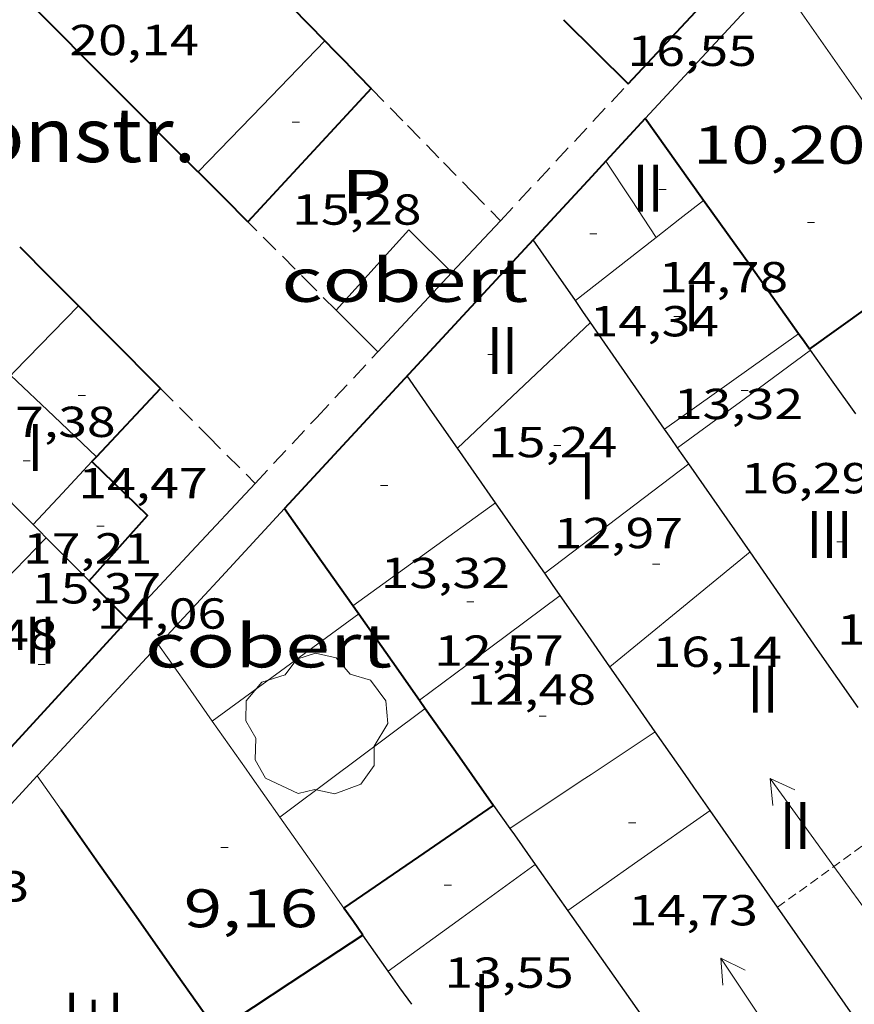
# Model space of a CAD drawing. Units: inches. Extents: x 452995 to 454002, y 4597998 to 4598502.
# Drawn here: x 453346 to 453370, y 4598289 to 4598316 of the extents above; entities that cross this region are included whole.
import ezdxf
from ezdxf.enums import TextEntityAlignment as Align

# ---------------------------------------------------------------- set-up
doc = ezdxf.new("R2010")
doc.units = ezdxf.units.IN
doc.header["$MEASUREMENT"] = 0
doc.linetypes.add('TRAZOS', pattern=[0.75, 0.5, -0.25])
doc.linetypes.add('TRAZOS2', pattern=[0.375, 0.25, -0.125])
for name, color, linetype, lineweight in [('ARBRE', 7, 'Continuous', 0), ('CARENER', 7, 'Continuous', 0), ('COBERT', 7, 'Continuous', 0), ('COTA ALTIMETRICA', 7, 'Continuous', 0), ('COTA EDIFICI', 7, 'Continuous', 0), ('EDIFICI EN CONSTRUCCIO', 7, 'Continuous', 0), ('EIX VIA URBANA PAVIMENTADA', 7, 'Continuous', 0), ('FACANA EXTERIOR', 7, 'Continuous', 0), ('LINIA VOLUMETRICA', 7, 'Continuous', 0), ('MITGERES', 7, 'Continuous', 0), ('MUR', 7, 'Continuous', 0), ('PATI INTERIOR', 7, 'Continuous', 0), ('TEXT DE NUMERO DE PLANTES', 7, 'Continuous', 0), ('VORERA', 7, 'Continuous', 0)]:
    doc.layers.add(name, color=color, linetype=linetype, lineweight=lineweight)
doc.styles.add('Style-Arial', font='ARIAL.TTF')

# ---------------------------------------------------------------- blocks, each defined once
blk = doc.blocks.new('COTA')
at = {"color": 0, "linetype": 'ByBlock', "lineweight": -2}
blk.add_line((0, 0), (0.2, 0), dxfattribs=at)
blk = doc.blocks.new('ARBRE')
at = {"color": 0, "linetype": 'ByBlock', "lineweight": -2, "flags": 128}
blk.add_lwpolyline([(-0.507, -1.872), (-1.415, -1.448), (-1.697, -0.9400000000000001), (-1.675, -0.342), (-1.951, 0.138), (-1.943, 0.686), (-1.511, 1.208), (-0.871, 1.406), (-0.543, 1.846), (-0.027, 2.012), (0.541, 1.882), (0.933, 1.428), (1.495, 1.262), (1.921, 0.6940000000000001), (1.969, 0.068), (1.593, -0.562), (1.593, -1.098), (1.229, -1.618), (0.505, -1.886), (-0.049, -1.762), (-0.507, -1.872)], dxfattribs=at)
blk = doc.blocks.new('SENTIT')
at = {"color": 0, "linetype": 'ByBlock', "lineweight": -2}
blk.add_line((0, 0), (3, 0), dxfattribs=at)
at = {"color": 0, "linetype": 'ByBlock', "lineweight": -2, "flags": 128}
blk.add_lwpolyline([(2.35, 0.376), (3, 0), (2.35, -0.374)], dxfattribs=at)

msp = doc.modelspace()

# ---------------------------------------------------------------- linework, layer by layer
at = {"layer": 'CARENER', "color": 1, "linetype": 'TRAZOS2', "lineweight": 20, "elevation": 18.8670292513968}
for points in [[(453367.4085384503, 4598291.830888472), (453371.4363355405, 4598294.759694203)], [(453367.4083070717, 4598291.830720225), (453367.4085384503, 4598291.830888472)]]:
    msp.add_lwpolyline(points, dxfattribs=at)
at = {"layer": 'COBERT', "color": 1, "linetype": 'Continuous', "lineweight": 0, "extrusion": (-0.0286551291264848, -0.02884863468064858, 0.9991729779431624), "elevation": -145632.759027679, "flags": 128}
msp.add_lwpolyline([(-2918887.619277408, 3578946.315789839), (-2918887.754124378, 3578949.316173356), (-2918886.076854954, 3578949.316173357)], dxfattribs=at)
at = {"layer": 'COBERT', "color": 1, "linetype": 'Continuous', "lineweight": 0, "extrusion": (-0.01067030264283754, -0.0114241219961374, 0.9998778095738137), "elevation": -57352.25276129958, "flags": 128}
msp.add_lwpolyline([(453330.7152752453, 4597952.039141428), (453332.7676797988, 4597954.236272642)], dxfattribs=at)
at = {"layer": 'COBERT', "color": 1, "linetype": 'Continuous', "lineweight": 0, "extrusion": (0.1905860809057777, -0.1909189972823513, 0.9629262080978365), "elevation": -791488.3015163039, "flags": 128}
msp.add_lwpolyline([(3569506.544793636, 2825266.406496392), (3569506.544793637, 2825268.104273451)], dxfattribs=at)
at = {"layer": 'COBERT', "color": 1, "linetype": 'Continuous', "lineweight": 0, "extrusion": (-0.03123496581861832, -0.0002814084074872576, 0.9995120298023522), "elevation": -15439.33191990762, "flags": 128}
msp.add_lwpolyline([(-4594031.966344695, 494520.6992515715), (-4594030.098134363, 494518.9384731679), (-4594028.229924031, 494517.1776947645)], dxfattribs=at)
at = {"layer": 'COBERT', "color": 1, "linetype": 'Continuous', "lineweight": 0, "extrusion": (-0.004560942964424411, -0.004560874187343175, 0.9999791978965975), "elevation": -23028.19779037415, "flags": 128}
msp.add_lwpolyline([(453347.1055158802, 4598239.778693741), (453349.1315821686, 4598241.260696082), (453351.1586484405, 4598242.7416984)], dxfattribs=at)
at = {"layer": 'COBERT', "color": 1, "linetype": 'Continuous', "lineweight": 0, "extrusion": (-0.3170286212992143, 0.3170334411859051, 0.8938582943884017), "elevation": 1314102.416214471, "flags": 128}
msp.add_lwpolyline([(-3572032.806931332, -2619843.39691259), (-3572033.027548971, -2619844.817681137), (-3572033.246752394, -2619846.238449685)], dxfattribs=at)
at = {"layer": 'COBERT', "color": 1, "linetype": 'Continuous', "lineweight": 0, "extrusion": (0.4006021968720023, -0.5399506528565216, 0.7402507496390272), "elevation": -2301228.728727024, "flags": 128}
msp.add_lwpolyline([(3103945.995555098, 2533720.013609526), (3103943.484963146, 2533720.001710603), (3103942.944166456, 2533719.998735873)], dxfattribs=at)
at = {"layer": 'COBERT', "color": 1, "linetype": 'Continuous', "lineweight": 0, "extrusion": (-0.0024382102803342, -0.001822066248155406, 0.9999953675918786), "elevation": -9471.840427274394, "flags": 128}
msp.add_lwpolyline([(453353.8998384841, 4598285.878487074), (453352.320817147, 4598284.698495268)], dxfattribs=at)
at = {"layer": 'COBERT', "color": 1, "linetype": 'Continuous', "lineweight": 0, "extrusion": (-0.849559710988519, -0.3729903054836676, 0.3729966882966983), "elevation": -2100263.755637036, "flags": 128}
msp.add_lwpolyline([(-4028125.3209047, 844344.2687204366), (-4028126.828040986, 844343.4485281741), (-4028128.336092907, 844342.6294136941)], dxfattribs=at)
at = {"layer": 'EDIFICI EN CONSTRUCCIO', "color": 1, "linetype": 'TRAZOS', "lineweight": 30, "extrusion": (0.1955491720648421, -1.495425609507825e-06, 0.9806938978613656), "elevation": 88662.88357572898}
msp.add_lwpolyline([(4598317.939662409, -444565.8856193723), (4598316.918660888, -444566.9032678052), (4598315.896659361, -444567.9209162382)], dxfattribs=at)
at = {"layer": 'EDIFICI EN CONSTRUCCIO', "color": 1, "linetype": 'TRAZOS', "lineweight": 30, "extrusion": (-0.01146398524487307, -0.01228149564961181, 0.9998588609933474), "elevation": -61654.55203851633}
msp.add_lwpolyline([(453330.1367144398, 4597900.384235679), (453333.670513876, 4597904.169500226)], dxfattribs=at)
at = {"layer": 'EDIFICI EN CONSTRUCCIO', "color": 1, "linetype": 'TRAZOS', "lineweight": 30, "extrusion": (-0.354164751119787, -0.4996172212325317, 0.7905377671636838), "elevation": -2457946.706217182}
msp.add_lwpolyline([(-2289392.884854145, 3172883.394781036), (-2289391.778660468, 3172883.140050702), (-2289390.669100231, 3172882.88368748)], dxfattribs=at)
at = {"layer": 'EDIFICI EN CONSTRUCCIO', "color": 1, "linetype": 'TRAZOS', "lineweight": 30, "extrusion": (0.71038728102843, 0.7036832251374062, 0.01341005642243818), "elevation": 3557810.389491585}
msp.add_lwpolyline([(2947826.38294258, -47701.302288818), (2947827.235001373, -47701.05426613158), (2947829.8329, -47700.34820154849)], dxfattribs=at)
at = {"layer": 'EDIFICI EN CONSTRUCCIO', "color": 1, "linetype": 'TRAZOS', "lineweight": 30, "extrusion": (0.2870133826791733, -0.2870177163668088, 0.9139169265609652), "elevation": -1189660.916067794}
msp.add_lwpolyline([(3572038.445882682, 2678651.286091248), (3572040.929952659, 2678651.379710214), (3572043.415436851, 2678651.473329182)], dxfattribs=at)
at = {"layer": 'EDIFICI EN CONSTRUCCIO', "color": 1, "linetype": 'TRAZOS', "lineweight": 30, "extrusion": (-0.7070934361512016, -0.7070827060555777, 0.0072745686475738), "elevation": -3571943.724051359}
msp.add_lwpolyline([(-2930953.489071037, 25998.98178119752), (-2930951.634327076, 25998.49576758411), (-2930949.778168897, 25998.00975397068)], dxfattribs=at)
at = {"layer": 'EIX VIA URBANA PAVIMENTADA', "color": 1, "linetype": 'Continuous', "lineweight": 20, "extrusion": (-0.008424457775515272, -0.008887440203579339, 0.9999250181477692), "elevation": -44675.56109870096, "flags": 128}
msp.add_lwpolyline([(453294.5993457073, 4598080.049704729), (453350.1062300486, 4598138.602686892)], dxfattribs=at)
at = {"layer": 'FACANA EXTERIOR', "color": 1, "linetype": 'Continuous', "lineweight": 40, "flags": 128}
for points, elevation in [([(453350.0494820547, 4598320.736877207), (453352.594483665, 4598318.131873404), (453354.883469437, 4598315.788852403)], 17.87837952834659), ([(453351.3819179825, 4598312.165371414), (453351.3744365587, 4598312.172873421)], 14.96301423565991), ([(453360.6455565182, 4598310.290627696), (453353.7683695843, 4598302.856840815)], 15.38369007557887), ([(453357.5028241403, 4598297.557167899), (453357.6623336938, 4598297.330802702)], 17.30579757646291)]:
    msp.add_lwpolyline(points, dxfattribs=dict(at, elevation=elevation))
at = {"layer": 'FACANA EXTERIOR', "color": 1, "linetype": 'Continuous', "lineweight": 40, "extrusion": (-0.02430144251798629, -0.02602534860040712, 0.9993658594937953), "elevation": -130673.1517857065, "flags": 128}
msp.add_lwpolyline([(-2806918.17886275, 3667992.682256664), (-2806918.17886275, 3667997.765493734)], dxfattribs=at)
at = {"layer": 'FACANA EXTERIOR', "color": 1, "linetype": 'Continuous', "lineweight": 40}
for points, elevation in [([(453351.3744365607, 4598312.172873423), (453349.1514500113, 4598314.399893744), (453346.6415738045, 4598316.91503848)], 14.96602320345119), ([(453363.7454668842, 4598313.641781836), (453362.6604916897, 4598312.468734494)], 15.36702382499516), ([(453362.6604916897, 4598312.468734494), (453362.2674524686, 4598312.043790573), (453360.6455565182, 4598310.290627696)], 15.4169410834709), ([(453352.7564281847, 4598310.786860785), (453352.1054321292, 4598311.439866737), (453351.3819179825, 4598312.165371414)], 14.41302234586328), ([(453355.8203506714, 4598299.944820732), (453356.741342182, 4598298.637811718), (453357.5028241403, 4598297.557167899)], 16.12302499709922)]:
    msp.add_lwpolyline(points, dxfattribs=dict(at, elevation=elevation))
at = {"layer": 'FACANA EXTERIOR', "color": 1, "linetype": 'Continuous', "lineweight": 40, "extrusion": (0.4135334463160933, -0.04263551292049044, 0.9094901328854214), "elevation": -8555.438513364388, "flags": 128}
msp.add_lwpolyline([(4620565.445030982, 18759.20958302424), (4620564.642099779, 18758.11270371839), (4620563.864939244, 18757.05190596829)], dxfattribs=at)
at = {"layer": 'FACANA EXTERIOR', "color": 1, "linetype": 'Continuous', "lineweight": 40, "extrusion": (0.09777128932329236, -0.09777277939205074, 0.9903944964477611), "elevation": -405248.2711717518, "flags": 128}
msp.add_lwpolyline([(3572048.254585887, 2902806.202674103), (3572048.249636145, 2902805.812134768), (3572048.246100619, 2902805.421595432)], dxfattribs=at)
at = {"layer": 'FACANA EXTERIOR', "color": 1, "linetype": 'Continuous', "lineweight": 40, "extrusion": (0.7173929152478374, 0.6963512806555773, 0.02103090776801169), "elevation": 3527277.026408573, "flags": 128}
msp.add_lwpolyline([(2983764.072888324, -74181.43779387118), (2983763.538986277, -74181.51281057922), (2983763.006498289, -74181.58682706446)], dxfattribs=at)
at = {"layer": 'FACANA EXTERIOR', "color": 1, "linetype": 'Continuous', "lineweight": 40, "extrusion": (-0.04467051570146267, -0.04824289916145504, 0.9978362429314057), "elevation": -242073.0500037035, "flags": 128}
msp.add_lwpolyline([(-2791524.712936847, 3674073.791211023), (-2791524.712936847, 3674068.756848641)], dxfattribs=at)
at = {"layer": 'FACANA EXTERIOR', "color": 1, "linetype": 'Continuous', "lineweight": 40, "extrusion": (0.566946494389345, 0.6644299014963548, 0.4869338543346279), "elevation": 3312297.064458326, "flags": 128}
msp.add_lwpolyline([(2639872.294584417, -1846556.289134767), (2639873.509046828, -1846556.911961247), (2639874.989970687, -1846557.669886118)], dxfattribs=at)
at = {"layer": 'FACANA EXTERIOR', "color": 1, "linetype": 'Continuous', "lineweight": 40, "extrusion": (-0.5987323640381872, 4.523991286410688e-06, 0.8009491595805425), "elevation": -271411.2335118857, "flags": 128}
msp.add_lwpolyline([(-4598311.119234611, 363107.3856384878), (-4598312.963237515, 363105.7438339302), (-4598314.806240413, 363104.1020293729)], dxfattribs=at)
at = {"layer": 'FACANA EXTERIOR', "color": 1, "linetype": 'Continuous', "lineweight": 40, "extrusion": (-0.7070945864772499, -0.7070838563534269, 0.007047400863691308), "elevation": -3571949.539278386, "flags": 128}
msp.add_lwpolyline([(-2930959.00736805, 25188.97381580682), (-2930957.855489318, 25188.67280786515), (-2930956.705024801, 25188.37179992348)], dxfattribs=at)
at = {"layer": 'FACANA EXTERIOR', "color": 1, "linetype": 'Continuous', "lineweight": 40, "extrusion": (0.4894533627274503, -0.705734887920727, 0.5122242416035286), "elevation": -3023276.131037737, "flags": 128}
msp.add_lwpolyline([(2993083.241503952, 1803115.826069324), (2993088.305077306, 1803115.969284019), (2993088.391092421, 1803115.971612713)], dxfattribs=at)
at = {"layer": 'FACANA EXTERIOR', "color": 1, "linetype": 'Continuous', "lineweight": 40, "extrusion": (0.7086922552989989, 0.7055177441278273, 1.666481338080225e-14), "elevation": 3565472.476456423, "flags": 128}
msp.add_lwpolyline([(2938940.487891493, 14.78602286479647), (2938939.539657455, 14.53702247874687), (2938938.591423421, 14.28902209424767)], dxfattribs=at)
at = {"layer": 'FACANA EXTERIOR', "color": 1, "linetype": 'Continuous', "lineweight": 40, "extrusion": (-0.7015476053197848, -0.1251532709357575, 0.7015465887909059), "elevation": -893540.1680003286, "flags": 128}
msp.add_lwpolyline([(-4447215.842163561, 879675.9396500157), (-4447216.078373319, 879675.7810807843), (-4447216.314758707, 879675.6211082854)], dxfattribs=at)
at = {"layer": 'FACANA EXTERIOR', "color": 1, "linetype": 'Continuous', "lineweight": 40, "extrusion": (0.54760321469937, 0.2506945709458416, 0.7983000384248996), "elevation": 1401037.628446936, "flags": 128}
msp.add_lwpolyline([(3992288.57982806, -1857062.057062343), (3992287.961231395, -1857062.344314166), (3992287.342141749, -1857062.629905573)], dxfattribs=at)
at = {"layer": 'FACANA EXTERIOR', "color": 1, "linetype": 'Continuous', "lineweight": 40, "extrusion": (0.009882244797031235, 0.2074940040580744, 0.9781863725884343), "elevation": 958616.9927470299, "flags": 128}
msp.add_lwpolyline([(-234081.3936857744, -4513998.962871564), (-234081.4022475145, -4513998.972499498), (-234083.0717392822, -4514000.979923812)], dxfattribs=at)
at = {"layer": 'FACANA EXTERIOR', "color": 1, "linetype": 'Continuous', "lineweight": 40, "extrusion": (0.1142356790229593, 0.1084170352385251, 0.9875201041539619), "elevation": 550336.4513211569, "flags": 128}
msp.add_lwpolyline([(3023241.330816172, -3450657.498329764), (3023241.525451784, -3450659.942886702), (3023243.667133668, -3450659.853993723)], dxfattribs=at)
at = {"layer": 'FACANA EXTERIOR', "color": 1, "linetype": 'Continuous', "lineweight": 40, "extrusion": (1.634426788735749e-06, 0.2154096559049624, 0.9765237734639308), "elevation": 990536.1803113017, "flags": 128}
msp.add_lwpolyline([(-453313.549596743, -4490353.082979411), (-453313.6135968422, -4490353.152614278), (-453313.6765969399, -4490353.222249147)], dxfattribs=at)
at = {"layer": 'FACANA EXTERIOR', "color": 1, "linetype": 'Continuous', "lineweight": 40, "extrusion": (0.8174387396319602, 0.5760155440167498, -4.451202510724508e-14), "elevation": 3019282.854660369, "flags": 128}
msp.add_lwpolyline([(3497692.074222546, 14.68002289426641), (3497690.293037033, 15.40202401365521), (3497688.511851517, 16.12302513149361)], dxfattribs=at)
at = {"layer": 'FACANA EXTERIOR', "color": 1, "linetype": 'Continuous', "lineweight": 40, "extrusion": (-0.7097358720422213, -0.7044678785696816, 9.564728495333291e-15), "elevation": -3561112.844948567, "flags": 128}
msp.add_lwpolyline([(-2944208.19061612, 16.27402526527068), (-2944208.951469452, 16.36002539860508), (-2944209.712322787, 16.44702553348988)], dxfattribs=at)
at = {"layer": 'FACANA EXTERIOR', "color": 1, "linetype": 'Continuous', "lineweight": 40, "extrusion": (0.1371768339584702, -0.1530716074267429, 0.9786478422930914), "elevation": -641663.788606075, "flags": 128}
msp.add_lwpolyline([(3406441.378128844, 3055204.556391947), (3406446.171396219, 3055205.038041023), (3406446.280640709, 3055205.047771306)], dxfattribs=at)
at = {"layer": 'FACANA EXTERIOR', "color": 1, "linetype": 'Continuous', "lineweight": 40, "extrusion": (0.4591934555812518, 0.6324639155187443, 0.6238034673821939), "elevation": 3116446.871565755, "flags": 128}
msp.add_lwpolyline([(2334722.977517006, -2487307.586071625), (2334721.424952154, -2487306.73651051), (2334720.862668674, -2487306.428160768)], dxfattribs=at)
at = {"layer": 'FACANA EXTERIOR', "color": 1, "linetype": 'Continuous', "lineweight": 40, "extrusion": (-0.2163282345063189, 0.3072485412761904, 0.9267148584322106), "elevation": 1314762.225014621, "flags": 128}
msp.add_lwpolyline([(-3017934.284657786, -3242426.378902676), (-3017934.284657787, -3242425.250537067)], dxfattribs=at)
at = {"layer": 'FACANA EXTERIOR', "color": 1, "linetype": 'Continuous', "lineweight": 40, "extrusion": (0.7677187630918566, 0.6246028912370338, 0.1431053075712007), "elevation": 3220153.683190842, "flags": 128}
msp.add_lwpolyline([(3280802.539345756, -465598.0523880481), (3280800.742284694, -465597.1773806636), (3280798.946630434, -465596.3013628774)], dxfattribs=at)
at = {"layer": 'FACANA EXTERIOR', "color": 1, "linetype": 'Continuous', "lineweight": 40, "extrusion": (-0.03123225995324873, 0.01174509024568614, 0.9994431443525607), "elevation": 39862.06142241877, "flags": 128}
msp.add_lwpolyline([(-4463594.801373343, -1193545.622644422), (-4463596.859110499, -1193544.184123884), (-4463598.916847656, -1193542.745603346)], dxfattribs=at)
at = {"layer": 'FACANA EXTERIOR', "color": 1, "linetype": 'Continuous', "lineweight": 40, "extrusion": (-0.3167811788384656, 0.3167860215870535, 0.8940337249012248), "elevation": 1313076.892098145, "flags": 128}
msp.add_lwpolyline([(-3572031.447036394, -2620349.734221163), (-3572031.524111127, -2620350.236454461), (-3572031.602600076, -2620350.738687761)], dxfattribs=at)
at = {"layer": 'FACANA EXTERIOR', "color": 1, "linetype": 'Continuous', "lineweight": 40, "extrusion": (0.8175410581983679, 0.5758703136578168, 2.745995312323382e-06), "elevation": 3018651.577394001, "flags": 128}
msp.add_lwpolyline([(3498221.554110525, 8.657823193599931), (3498219.609242477, 9.59382464478979), (3498217.664374426, 10.52982609595579)], dxfattribs=at)
at = {"layer": 'FACANA EXTERIOR', "color": 1, "linetype": 'Continuous', "lineweight": 40, "extrusion": (0.4810328517289145, -0.7329457246592802, 0.4810384186956701), "elevation": -3152211.966099589, "flags": 128}
msp.add_lwpolyline([(2902036.917999736, 1729610.869525891), (2902034.501425366, 1729610.856978814), (2902032.084014973, 1729610.845572378)], dxfattribs=at)
at = {"layer": 'LINIA VOLUMETRICA', "color": 1, "linetype": 'Continuous', "lineweight": 20}
for points, elevation in [([(453354.8834694351, 4598315.788852403), (453353.151453145, 4598313.995862765), (453351.3819179825, 4598312.165371414)], 18.265028318041), ([(453364.0494424233, 4598310.355774438), (453363.3694492298, 4598311.391781201), (453362.6604916897, 4598312.468734494)], 14.45502241072245), ([(453361.3963631631, 4598300.451779206), (453359.4373490784, 4598298.995791814), (453357.5028241403, 4598297.557167899)], 12.7630197877552), ([(453362.2483269409, 4598295.503765071), (453362.0053253425, 4598295.342766666), (453359.9995790579, 4598294.012956791)], 14.8510230249904)]:
    msp.add_lwpolyline(points, dxfattribs=dict(at, elevation=elevation))
at = {"layer": 'LINIA VOLUMETRICA', "color": 1, "linetype": 'Continuous', "lineweight": 20, "flags": 128}
for points, elevation in [([(453362.6604916897, 4598312.468734494), (453362.6604563021, 4598312.46878825)], 14.71201627030402), ([(453351.3819179825, 4598312.165371414), (453351.3814365093, 4598312.164873355)], 18.23503235146423), ([(453346.2003858042, 4598306.540903947), (453346.3033867757, 4598306.647903332), (453348.0674032667, 4598308.460892758)], 18.04802798161921), ([(453367.9894283335, 4598307.69374041), (453366.1354154589, 4598306.375752434), (453364.282402578, 4598305.056764448)], 16.0590248978736), ([(453368.3164253579, 4598307.234737217), (453366.4794122818, 4598305.886749065), (453364.6413992043, 4598304.538760922)], 19.4110300948144), ([(453360.9663671703, 4598301.067783425), (453362.9593817326, 4598302.579770647), (453364.9513962933, 4598304.091757877)], 16.0670249102768), ([(453359.6073798515, 4598303.016796757), (453357.5853656465, 4598301.557809837), (453355.6623521335, 4598300.169822277)], 12.7630197877552), ([(453357.5028241403, 4598297.557167899), (453357.50233516, 4598297.556804265)], 12.7630197877552), ([(453364.0253386339, 4598296.681753415), (453362.2483269409, 4598295.503765071)], 14.8510230249904), ([(453365.542324483, 4598294.506738532), (453363.5433107309, 4598293.102751523), (453361.6022973798, 4598291.739764137)], 16.53902564206561), ([(453359.9995790579, 4598294.012956791), (453359.999312141, 4598294.012779824)], 14.8510230249904)]:
    msp.add_lwpolyline(points, dxfattribs=dict(at, elevation=elevation))
at = {"layer": 'LINIA VOLUMETRICA', "color": 1, "linetype": 'Continuous', "lineweight": 20, "extrusion": (0.4987279300156058, -0.6128927918654651, 0.6128889601728071), "elevation": -2592157.267726521, "flags": 128}
msp.add_lwpolyline([(3253948.473124734, 2010606.158145365), (3253949.304332186, 2010606.131568732), (3253950.136170809, 2010606.106257655)], dxfattribs=at)
at = {"layer": 'LINIA VOLUMETRICA', "color": 1, "linetype": 'Continuous', "lineweight": 20, "extrusion": (0.4793701363708623, -0.5865554640459583, 0.6528069852212148), "elevation": -2479825.622187153, "flags": 128}
msp.add_lwpolyline([(3260903.61436962, 2137042.695055744), (3260905.864152325, 2137042.6224507), (3260906.450960225, 2137042.603969414)], dxfattribs=at)
at = {"layer": 'LINIA VOLUMETRICA', "color": 1, "linetype": 'Continuous', "lineweight": 20, "extrusion": (0.5745809013816396, -0.582845221794667, 0.5745852723474454), "elevation": -2419599.798304883, "flags": 128}
msp.add_lwpolyline([(3551047.181231706, 1698687.503056345), (3551049.712405727, 1698687.412640812), (3551052.242867615, 1698687.323447113)], dxfattribs=at)
at = {"layer": 'LINIA VOLUMETRICA', "color": 1, "linetype": 'Continuous', "lineweight": 20, "extrusion": (-5.506743552827718e-08, -0.01333209984860787, 0.9999111236073054), "elevation": -61288.34536629873, "flags": 128}
msp.add_lwpolyline([(453348.5663733213, 4597895.83293814), (453347.3833800242, 4597896.958048856), (453346.2003867268, 4597898.083159572)], dxfattribs=at)
at = {"layer": 'LINIA VOLUMETRICA', "color": 1, "linetype": 'Continuous', "lineweight": 20, "extrusion": (0.2298399072404426, -1.723281789795462e-06, 0.9732284505894468), "elevation": 104205.9075908582, "flags": 128}
msp.add_lwpolyline([(4598305.816843985, -441172.5325466625), (4598306.684845257, -441173.3679120262), (4598307.553846533, -441174.2032773895)], dxfattribs=at)
at = {"layer": 'LINIA VOLUMETRICA', "color": 1, "linetype": 'Continuous', "lineweight": 20, "extrusion": (-1.685463793158456e-08, -0.001691087238819745, 0.9999985701109531), "elevation": -7755.706557038448, "flags": 128}
msp.add_lwpolyline([(453347.1773535955, 4598295.510365579), (453345.4503374575, 4598293.736373398), (453343.7233213196, 4598291.962381216)], dxfattribs=at)
at = {"layer": 'LINIA VOLUMETRICA', "color": 1, "linetype": 'Continuous', "lineweight": 20, "extrusion": (-0.4934193539800667, 0.6150374151418413, 0.6150335918415645), "elevation": 2604437.684374747, "flags": 128}
msp.add_lwpolyline([(-3231104.05855885, -2031450.307505351), (-3231101.554583034, -2031450.265653716), (-3231099.049981442, -2031450.222533852)], dxfattribs=at)
at = {"layer": 'LINIA VOLUMETRICA', "color": 1, "linetype": 'Continuous', "lineweight": 20, "extrusion": (-5.104690720899613e-07, -0.06570966592960392, 0.9978387844753076), "elevation": -302127.4385129325, "flags": 128}
msp.add_lwpolyline([(453324.9812055079, 4588360.278003428), (453322.9482026226, 4588358.801810404), (453320.9161997389, 4588357.32561738)], dxfattribs=at)
at = {"layer": 'MITGERES', "color": 1, "linetype": 'Continuous', "lineweight": 30, "flags": 128}
for points, elevation in [([(453360.6455565182, 4598310.290627696), (453360.6454366542, 4598310.29080016)], 15.97805809226819), ([(453367.4085384503, 4598291.830888472), (453365.5423244827, 4598294.506738533)], 16.5220382637876), ([(453359.9995790579, 4598294.012956791), (453360.1273109664, 4598293.831778578), (453360.7033056528, 4598293.013772939)], 19.06221722873062)]:
    msp.add_lwpolyline(points, dxfattribs=dict(at, elevation=elevation))
at = {"layer": 'MITGERES', "color": 1, "linetype": 'Continuous', "lineweight": 30}
for points, elevation in [([(453361.8154256899, 4598308.606788674), (453361.2174312958, 4598309.467794545), (453360.6455565182, 4598310.290627696)], 16.30302527709864), ([(453359.5513162725, 4598294.648784214), (453359.9995790579, 4598294.012956791)], 18.74702906564926), ([(453360.7033056527, 4598293.013772939), (453361.7172963141, 4598291.575763016), (453365.3162646648, 4598286.465728785)], 19.557030320575), ([(453372.9452554118, 4598283.890665904), (453369.2742896678, 4598289.155701919), (453367.4085384503, 4598291.830888472)], 16.82402608497068)]:
    msp.add_lwpolyline(points, dxfattribs=dict(at, elevation=elevation))
at = {"layer": 'MITGERES', "color": 1, "linetype": 'Continuous', "lineweight": 30, "extrusion": (-0.8218018545950614, -0.5697733863424279, 2.490586419656631e-14), "elevation": -2992567.447056928, "flags": 128}
msp.add_lwpolyline([(-3520584.314137944, 16.41802552899968), (-3520584.679191932, 16.36002543907648), (-3520585.044245917, 16.30302535070368)], dxfattribs=at)
at = {"layer": 'MITGERES', "color": 1, "linetype": 'Continuous', "lineweight": 30, "extrusion": (1.411159123746434e-06, 0.1890696023694627, 0.9819636884619827), "elevation": 869417.0280861604, "flags": 128}
msp.add_lwpolyline([(-453329.9620124116, -4515368.705291753), (-453328.9370110052, -4515370.207386415), (-453327.9110095968, -4515371.709481074)], dxfattribs=at)
at = {"layer": 'MITGERES', "color": 1, "linetype": 'Continuous', "lineweight": 30, "extrusion": (-0.5999999674303536, 4.590663513511007e-06, 0.8000000244140624), "elevation": -271985.6345854244, "flags": 128}
msp.add_lwpolyline([(-4598310.703371797, 362677.1919034875), (-4598310.720371823, 362677.1769034635), (-4598310.736371847, 362677.1619034393)], dxfattribs=at)
at = {"layer": 'MITGERES', "color": 1, "linetype": 'Continuous', "lineweight": 30, "extrusion": (-0.599183812434712, 4.508147766811933e-06, 0.8006114906094469), "elevation": -271615.9843244742, "flags": 128}
msp.add_lwpolyline([(-4598308.884663306, 362956.4126950579), (-4598309.76466471, 362955.6282934787), (-4598310.645666116, 362954.8438918995)], dxfattribs=at)
at = {"layer": 'MITGERES', "color": 1, "linetype": 'Continuous', "lineweight": 30, "extrusion": (-0.5608965868610932, -0.3629270448326811, 0.744096081817794), "elevation": -1923124.405104823, "flags": 128}
msp.add_lwpolyline([(-3614333.493269796, 2141990.761480656), (-3614334.699832754, 2141990.704600523), (-3614335.926644202, 2141990.64772039)], dxfattribs=at)
at = {"layer": 'MITGERES', "color": 1, "linetype": 'Continuous', "lineweight": 30, "extrusion": (1.485038337659284e-06, 0.1895504164753423, 0.9818709892912708), "elevation": 871627.9899401967, "flags": 128}
msp.add_lwpolyline([(-453328.6158325377, -4514942.075239999), (-453328.4358321946, -4514942.339022472), (-453328.2568318531, -4514942.602804942)], dxfattribs=at)
at = {"layer": 'MITGERES', "color": 1, "linetype": 'Continuous', "lineweight": 30, "extrusion": (-0.5135879971897154, -0.6067217760127863, 0.6067256840241291), "elevation": -3022713.561016995, "flags": 128}
msp.add_lwpolyline([(-2624918.775118715, 2307143.821249841), (-2624920.423593335, 2307144.056496586), (-2624922.072714044, 2307144.293001331)], dxfattribs=at)
at = {"layer": 'MITGERES', "color": 1, "linetype": 'Continuous', "lineweight": 30, "extrusion": (2.912267042867149e-07, 0.03838229234522866, 0.9992631283271893), "elevation": 176509.626877315, "flags": 128}
msp.add_lwpolyline([(-453324.7176155377, -4594917.476969884), (-453324.1916147223, -4594918.232527804), (-453323.6646139051, -4594918.988085725)], dxfattribs=at)
at = {"layer": 'MITGERES', "color": 1, "linetype": 'Continuous', "lineweight": 30, "extrusion": (-0.2673232414283317, 2.005348389767026e-06, 0.9636069139375395), "elevation": -121169.2200719685, "flags": 128}
msp.add_lwpolyline([(-4598307.492584844, 436836.9529606098), (-4598307.716585206, 436836.7921064078), (-4598307.939585565, 436836.6312522059)], dxfattribs=at)
at = {"layer": 'MITGERES', "color": 1, "linetype": 'Continuous', "lineweight": 30, "extrusion": (-0.5591691833794538, -0.2356778825238224, 0.7948495203797019), "elevation": -1337212.63201413, "flags": 128}
msp.add_lwpolyline([(-4061228.280220682, 1751629.719334244), (-4061229.730651279, 1751629.332060329), (-4061231.181614964, 1751628.946434389)], dxfattribs=at)
at = {"layer": 'MITGERES', "color": 1, "linetype": 'Continuous', "lineweight": 30, "extrusion": (0.1234969806717846, 0.1234951066124272, 0.984630618256277), "elevation": 623872.3126045213, "flags": 128}
msp.add_lwpolyline([(2930942.35637809, -3517139.337191433), (2930943.525227411, -3517139.549044305), (2930944.695490948, -3517139.760897174)], dxfattribs=at)
at = {"layer": 'MITGERES', "color": 1, "linetype": 'Continuous', "lineweight": 30, "extrusion": (0.6375544028387564, 0.5447564279557355, 0.5447612482747137), "elevation": 2793997.152591926, "flags": 128}
msp.add_lwpolyline([(3201445.429161176, -1815002.063392083), (3201445.686519691, -1815002.027617742), (3201445.944638472, -1815001.993035881)], dxfattribs=at)
at = {"layer": 'MITGERES', "color": 1, "linetype": 'Continuous', "lineweight": 30, "extrusion": (0.6094222511071125, 0.5071623597296744, 0.6094184610995699), "elevation": 2608375.715754707, "flags": 128}
msp.add_lwpolyline([(3244484.699931732, -2004891.688404644), (3244485.536093842, -2004891.56858337), (3244486.372895631, -2004891.447500819)], dxfattribs=at)
at = {"layer": 'MITGERES', "color": 1, "linetype": 'Continuous', "lineweight": 30, "extrusion": (-0.8221566908461271, -0.532469823638894, 0.201331226119823), "elevation": -2821191.740597622, "flags": 128}
msp.add_lwpolyline([(-3613099.942690756, 579886.6734540301), (-3613101.900944311, 579886.3569730375), (-3613105.178380427, 579885.8281435079)], dxfattribs=at)
at = {"layer": 'MITGERES', "color": 1, "linetype": 'Continuous', "lineweight": 30, "extrusion": (0.8199860028748626, 0.5723835733922714, 2.227595562644355e-14), "elevation": 3003741.643382275, "flags": 128}
msp.add_lwpolyline([(3511045.391383648, 16.19302503871599), (3511045.767002389, 16.18202502166159), (3511046.142621128, 16.1700250030568)], dxfattribs=at)
at = {"layer": 'MITGERES', "color": 1, "linetype": 'Continuous', "lineweight": 30, "extrusion": (-0.8202130707017236, -0.572058142718066, -7.822126703182946e-08), "elevation": -3002348.159154376, "flags": 128}
msp.add_lwpolyline([(-3512234.65334802, 16.03317774482755), (-3512235.854263699, 15.99517768591235), (-3512237.05517938, 15.95817762854755)], dxfattribs=at)
at = {"layer": 'MITGERES', "color": 1, "linetype": 'Continuous', "lineweight": 30, "extrusion": (-0.6409584526716496, -0.4223134281270556, 0.6409552483382434), "elevation": -2232499.468092465, "flags": 128}
msp.add_lwpolyline([(-3590325.039701867, 1864238.060822513), (-3590326.136758639, 1864238.015224486), (-3590327.233265213, 1864237.970929259)], dxfattribs=at)
at = {"layer": 'MITGERES', "color": 1, "linetype": 'Continuous', "lineweight": 30, "extrusion": (-0.01791047199884891, 0.02569899791211692, 0.9995092678405196), "elevation": 110067.9821507873, "flags": 128}
msp.add_lwpolyline([(-3001123.82936791, -3511552.651467332), (-3001123.829367911, -3511554.088045348)], dxfattribs=at)
at = {"layer": 'MITGERES', "color": 1, "linetype": 'Continuous', "lineweight": 30, "extrusion": (0.8012751777172453, 0.5666721827883827, 0.1919393832126347), "elevation": 2968999.29238384, "flags": 128}
msp.add_lwpolyline([(3492526.918458675, -580647.5795216713), (3492527.709905474, -580647.6049953478), (3492528.134342859, -580647.6182416594)], dxfattribs=at)
at = {"layer": 'MITGERES', "color": 1, "linetype": 'Continuous', "lineweight": 30, "extrusion": (3.619986307744789e-06, 0.5172728449699849, 0.8558205441817541), "elevation": 2378589.194892784, "flags": 128}
msp.add_lwpolyline([(-453324.4584458143, -3935303.567299212), (-453324.1074455635, -3935304.149198051), (-453323.7564453128, -3935304.731096885)], dxfattribs=at)
at = {"layer": 'MITGERES', "color": 1, "linetype": 'Continuous', "lineweight": 30, "extrusion": (-0.817562846677373, -0.5758393801510838, -7.796847771589514e-08), "elevation": -3018524.046147756, "flags": 128}
msp.add_lwpolyline([(-3498329.386801938, 20.14868187852674), (-3498329.94945368, 19.87068144751554), (-3498330.512105421, 19.59168101495394)], dxfattribs=at)
at = {"layer": 'MUR', "color": 1, "linetype": 'Continuous', "lineweight": 20, "elevation": 15.19166368471845, "flags": 128}
msp.add_lwpolyline([(453367.3740630666, 4598317.563958966), (453363.7454668842, 4598313.641781835)], dxfattribs=at)
at = {"layer": 'MUR', "color": 1, "linetype": 'Continuous', "lineweight": 20, "elevation": 16.17902508380939}
msp.add_lwpolyline([(453372.4814547974, 4598310.263710313), (453369.960478234, 4598313.867735025), (453367.3740630666, 4598317.563958966)], dxfattribs=at)
at = {"layer": 'MUR', "color": 1, "linetype": 'Continuous', "lineweight": 20, "extrusion": (-0.009043575273222937, -0.009685055775500032, 0.9999122028662834), "elevation": -48617.9971397616, "flags": 128}
msp.add_lwpolyline([(453340.0116198345, 4598054.171301736), (453341.3508131728, 4598055.605361058)], dxfattribs=at)
at = {"layer": 'MUR', "color": 1, "linetype": 'Continuous', "lineweight": 20, "extrusion": (0.5861127868341695, -0.5594092020491589, 0.5861170068955576), "elevation": -2306607.542640521, "flags": 128}
msp.add_lwpolyline([(3639390.254063531, 1668618.226943398), (3639392.834969062, 1668618.27631239), (3639395.416565028, 1668618.324447158)], dxfattribs=at)
at = {"layer": 'MUR', "color": 1, "linetype": 'Continuous', "lineweight": 20, "extrusion": (0.7033964343586653, -0.6584672316978529, 0.2676833220648649), "elevation": -2708940.269204648, "flags": 128}
msp.add_lwpolyline([(3666754.552717986, 752618.533752409), (3666752.083082367, 752618.4787449365), (3666749.669347841, 752618.4247753405)], dxfattribs=at)
at = {"layer": 'MUR', "color": 1, "linetype": 'Continuous', "lineweight": 20, "extrusion": (0.3178030542419155, 0.6441837997053278, 0.6957215325916801), "elevation": 3106235.884212239, "flags": 128}
msp.add_lwpolyline([(1627858.755327107, -3008525.35538927), (1627858.915413144, -3008525.480683277), (1627860.342807123, -3008526.598584268)], dxfattribs=at)
at = {"layer": 'MUR', "color": 1, "linetype": 'Continuous', "lineweight": 20, "extrusion": (-0.03159516694026979, 2.457555299652405e-07, 0.9995007480867416), "elevation": -14307.49926569873, "flags": 128}
msp.add_lwpolyline([(-4598298.988993956, 453085.3174197404), (-4598297.209990884, 453083.6715958483), (-4598295.431987813, 453082.0257719564)], dxfattribs=at)
at = {"layer": 'MUR', "color": 1, "linetype": 'Continuous', "lineweight": 20, "extrusion": (-0.01215815441702395, -0.01311780907325545, 0.9998400383892864), "elevation": -65816.47627153424, "flags": 128}
msp.add_lwpolyline([(453313.6340529632, 4597827.742937445), (453313.5960432433, 4597827.701934142)], dxfattribs=at)
at = {"layer": 'MUR', "color": 1, "linetype": 'Continuous', "lineweight": 20, "extrusion": (-0.8172625279823792, -0.5762655293836728, 7.793977953015659e-08), "elevation": -3020342.62585652, "flags": 128}
msp.add_lwpolyline([(-3496766.366771325, 14.89842757188004), (-3496765.79412395, 15.17342799824004), (-3496765.221476573, 15.44942842615044)], dxfattribs=at)
at = {"layer": 'MUR', "color": 1, "linetype": 'Continuous', "lineweight": 20, "extrusion": (-0.2553130885531284, 0.3625442843122585, 0.8963129301343224), "elevation": 1551353.671839153, "flags": 128}
msp.add_lwpolyline([(-3018265.41836507, -3135795.889450589), (-3018265.41836507, -3135797.49965711)], dxfattribs=at)
at = {"layer": 'VORERA', "color": 1, "linetype": 'Continuous', "lineweight": 0, "extrusion": (-0.006463480428939548, -0.00679776532897287, 0.9999560059358996), "elevation": -34177.4437040954, "flags": 128}
msp.add_lwpolyline([(453296.2965853444, 4598169.414995329), (453351.8338410445, 4598227.822014018)], dxfattribs=at)
at = {"layer": 'VORERA', "color": 1, "linetype": 'Continuous', "lineweight": 0, "extrusion": (-0.006144408006287891, -0.006460284440853339, 0.9999602546977533), "elevation": -32481.1714325403, "flags": 128}
msp.add_lwpolyline([(453355.7174820096, 4598233.390492894), (453306.477028296, 4598181.620705897)], dxfattribs=at)
at = {"layer": 'VORERA', "color": 1, "linetype": 'Continuous', "lineweight": 0, "extrusion": (0.02381070525721001, -0.03391207985678706, 0.9991411417587315), "elevation": -145133.3640905169, "flags": 128}
msp.add_lwpolyline([(3013398.625205785, 3499814.802581975), (3013398.625205784, 3499765.184346989)], dxfattribs=at)

# ---------------------------------------------------------------- block references
at = {"layer": 'ARBRE', "color": 3, "linetype": 'Continuous', "lineweight": 0, "xscale": 1.000001550400009, "yscale": 1.000001550399986, "zscale": 1.0000015504, "rotation": 359.9995652666707}
for p in [(453354.6533253785, 4598296.849824785, 9.160014201664001), (453354.6533253785, 4598296.849824785, 10.99501704664801)]:
    msp.add_blockref('ARBRE', p, dxfattribs=at)
at = {"layer": 'CARENER', "color": 1, "linetype": 'Continuous', "lineweight": 20, "zscale": 1.0000015504}
for p, xscale, yscale, rotation in [((453368.9643180656, 4598292.961710173, 18.8670292513968), 1.000002720996509, 1.00000272099652, 126.0227016281687), ((453368.9643180656, 4598292.961710173, 18.8670292513968), 1.000002720996509, 1.00000272099652, 306.0227016281687), ((453367.5072776186, 4598287.928713424, 17.960027845184), 1.000001550399987, 1.000001550399986, 123.7657030080503)]:
    msp.add_blockref('SENTIT', p, dxfattribs=dict(at, xscale=xscale, yscale=yscale, rotation=rotation))
at = {"layer": 'COTA ALTIMETRICA', "color": 7, "linetype": 'Continuous', "lineweight": 0, "xscale": 1.000001550400009, "yscale": 1.000001550399986, "zscale": 1.0000015504, "rotation": 359.9995652666707}
for p in [(453368.2314520329, 4598310.76774334, 10.2010158156304), (453352.0052957563, 4598293.486839663, 9.160014201664001)]:
    msp.add_blockref('COTA', p, dxfattribs=at)
at = {"layer": 'COTA EDIFICI', "color": 7, "linetype": 'Continuous', "lineweight": 0, "xscale": 1.000001550400009, "yscale": 1.000001550399986, "zscale": 1.0000015504, "rotation": 359.9995652666707}
for p in [(453353.9794510228, 4598313.546855786, 15.27502368236), (453364.1214525579, 4598311.676775934, 14.7790229133616), (453362.209440352, 4598310.458788552, 14.3390222311856), (453364.5364265995, 4598308.170767349, 13.3230206559792), (453359.3954106242, 4598307.115804722, 15.235023620344), (453348.064384445, 4598305.980888936, 14.4720224373888), (453366.3954139044, 4598306.117750061, 16.2910252575664), (453361.2143943615, 4598304.60078702, 12.9710201102384), (453346.534368385, 4598304.176897747, 17.2080266792832), (453356.4273785709, 4598303.497821631, 13.315020643576), (453348.5773578797, 4598302.374879453, 14.0640218048256), (453369.0503862667, 4598301.932723427, 19.6830305165232), (453363.9483736904, 4598301.317761187, 16.1390250219056), (453358.8083578001, 4598300.273798567, 12.4830193536432), (453346.9493263258, 4598298.548885874, 15.3680238265472), (453360.8093369561, 4598297.117778492, 12.5710194900784), (453363.2833184237, 4598294.16975515, 14.7310228389424), (453358.1882974284, 4598292.443791132, 13.5520210110208)]:
    msp.add_blockref('COTA', p, dxfattribs=at)

# ---------------------------------------------------------------- texts
at = {"layer": 'COBERT', "color": 7, "linetype": 'Continuous', "lineweight": 20, "style": 'Style-Arial', "width": 1.366665}
for p in [(453357.0942788352, 4598309.173825372, 13.2430205319472), (453353.3221962771, 4598299.063838319, 11.8560183815424)]:
    msp.add_text('cobert', height=1.20000186048, rotation=359.99956526667, dxfattribs=at).set_placement(p, align=Align.MIDDLE_CENTER)
at = {"layer": 'COTA ALTIMETRICA', "color": 7, "linetype": 'Continuous', "lineweight": 0, "style": 'Style-Arial', "width": 1.333331428571429}
for s, p in [('10,20', (453365.0654674211, 4598313.442771509, 10.2010158156304)), ('9,16', (453350.9812853748, 4598292.327845636, 9.160014201664001))]:
    msp.add_text(s, height=1.05000162792, rotation=359.99956526667, dxfattribs=at).set_placement(p, align=Align.TOP_LEFT)
at = {"layer": 'COTA EDIFICI', "color": 7, "linetype": 'Continuous', "lineweight": 0, "style": 'Style-Arial', "width": 1.25}
for s, p in [('20,14', (453347.8184618662, 4598316.2349067, 20.14103122660641)), ('16,55', (453363.2554835383, 4598315.936789108, 16.5470256544688)), ('15,28', (453353.9794358477, 4598311.546852685, 15.27502368236)), ('14,78', (453364.1214373828, 4598309.676772833, 14.7790229133616)), ('14,34', (453362.2094251769, 4598308.458785452, 14.3390222311856)), ('13,32', (453364.5364114243, 4598306.170764249, 13.3230206559792)), ('17,38', (453345.5193781852, 4598305.675907773, 17.3840269521536)), ('15,24', (453359.3953954491, 4598305.11580162, 15.235023620344)), ('16,29', (453366.3953987293, 4598304.11774696, 16.2910252575664)), ('14,47', (453348.0643692699, 4598303.980885834, 14.4720224373888)), ('12,97', (453361.2143791865, 4598302.60078392, 12.9710201102384)), ('17,21', (453346.5343532099, 4598302.176894647, 17.2080266792832)), ('13,32', (453356.4273633959, 4598301.49781853, 13.315020643576)), ('15,37', (453346.7793452131, 4598301.072891076, 15.3680238265472)), ('14,06', (453348.5773427046, 4598300.374876352, 14.0640218048256)), ('19,68', (453369.0503710916, 4598299.932720327, 19.6830305165232)), ('20,48', (453343.9193310366, 4598299.788910787, 20.48003175219201)), ('12,57', (453357.9103493894, 4598299.348803947, 12.5710194900784)), ('16,14', (453363.9483585153, 4598299.317758085, 16.1390250219056)), ('12,48', (453358.8083426251, 4598298.273795467, 12.4830193536432)), ('15,33', (453343.1282770011, 4598292.828905998, 15.3280237645312)), ('14,73', (453363.2833032486, 4598292.169752049, 14.7310228389424)), ('13,55', (453358.1882822534, 4598290.443788031, 13.5520210110208))]:
    msp.add_text(s, height=0.8400013023360002, rotation=359.99956526667, dxfattribs=at).set_placement(p, align=Align.TOP_LEFT)
at = {"layer": 'EDIFICI EN CONSTRUCCIO', "color": 7, "linetype": 'Continuous', "lineweight": 20, "style": 'Style-Arial', "width": 1.093332}
msp.add_text('constr.', height=1.5000023256, rotation=359.99956526667, dxfattribs=at).set_placement((453347.7008583706, 4598313.18890287, 22.58903502198561), align=Align.MIDDLE_CENTER)
at = {"layer": 'PATI INTERIOR', "color": 7, "linetype": 'Continuous', "lineweight": 20, "style": 'Style-Arial', "width": 1.366665}
msp.add_text('P', height=1.20000186048, rotation=359.99956526667, dxfattribs=at).set_placement((453356.0373790064, 4598311.622837188, 11.9230184854192), align=Align.MIDDLE_CENTER)
at = {"layer": 'TEXT DE NUMERO DE PLANTES', "color": 7, "linetype": 'Continuous', "lineweight": 0, "style": 'Style-Arial', "width": 0.8076910650906692}
for s, p in [('II', (453363.8233755179, 4598311.719779262)), ('I', (453365.0308907273, 4598308.409764969)), ('II', (453359.7943351654, 4598307.224802863)), ('I', (453346.8728332347, 4598304.542896748)), ('I', (453362.1458510103, 4598303.764779656)), ('III', (453368.8427721894, 4598302.143726331)), ('II', (453347.0122546179, 4598299.220887438)), ('I', (453360.2118056811, 4598298.185785682)), ('II', (453367.0022753287, 4598297.865733663)), ('II', (453367.8962481021, 4598294.094721033)), ('I', (453359.2187369767, 4598289.333779492)), ('-I+I', (453348.2411263431, 4598288.82086199))]:
    msp.add_text(s, height=1.300004015523101, rotation=359.99956526667, dxfattribs=at).set_placement(p, align=Align.MIDDLE_CENTER)

doc.saveas('drawing.dxf')
